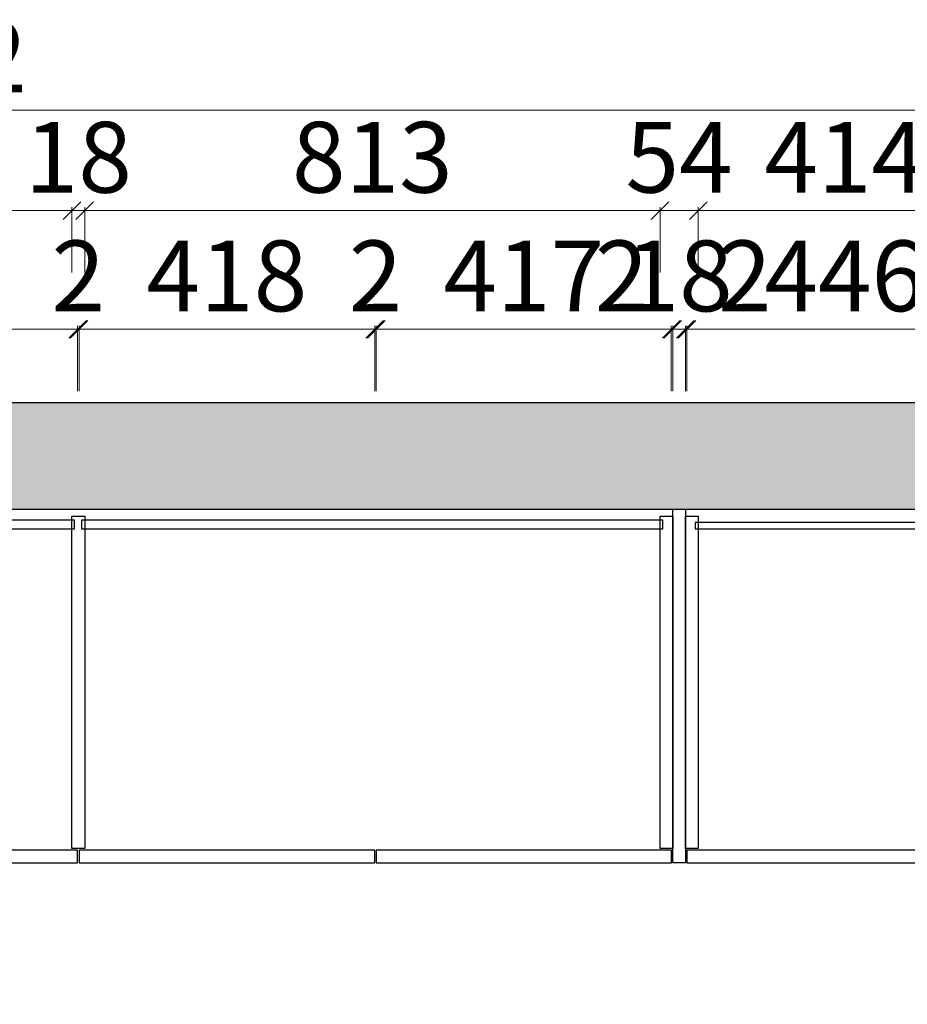
# Model space of a CAD drawing. Extents: x 471568 to 487554, y -669935 to -663888.
# Drawn here: x 474575 to 475829, y -669246 to -667855 of the extents above; entities that cross this region are included whole.
import ezdxf

# ---------------------------------------------------------------- set-up
doc = ezdxf.new("R2010")
doc.units = 0
doc.header["$LTSCALE"] = 1000
doc.header["$MEASUREMENT"] = 0
doc.linetypes.add('$0$ACAD_ISO03W100', pattern=[30, 12, -18])
doc.styles.add('帝森标注0.5', font='txt', dxfattribs={"width": 0.5})
doc.dimstyles.new('帝森标注', dxfattribs={"dimscale": 20, "dimtxt": 4, "dimasz": 1, "dimexe": 0.2, "dimexo": 0, "dimgap": 0.5, "dimtad": 1, "dimdec": 1, "dimdsep": 46, "dimtxsty": '帝森标注0.5', "dimblk": 'OBLIQUE', "dimcen": 2.5, "dimclrd": 256, "dimclre": 256, "dimclrt": 256, "dimadec": 0, "dimazin": 0, "dimtfac": 1, "dimtdec": 1, "dimtix": 1, "dimtmove": 1, "dimatfit": 2, "dimldrblk": 'CCD_Leader_Arrow', "dimfxl": 3.5, "dimfxlon": 1, "dimtfill": 1, "dimlwd": 5, "dimlwe": 5, "dimarcsym": 0})

# ---------------------------------------------------------------- blocks, each defined once
blk = doc.blocks.new('_Oblique')
at = {"color": 0, "linetype": 'ByBlock', "lineweight": -2}
blk.add_line((-0.5, -0.5), (0.5, 0.5), dxfattribs=at)
blk = doc.blocks.new('*D16')
at = {"color": 0, "lineweight": 5, "transparency": 16777216}
for p, q in [((472088, -668070.3), (472088, -667977.8)), ((476780, -668070.3), (476780, -667977.8))]:
    blk.add_line(p, q, dxfattribs=at)
at = {"color": 0, "linetype": '$0$ACAD_ISO03W100', "lineweight": 5, "transparency": 16777216}
blk.add_line((476780, -667982.8), (472088, -667982.8), dxfattribs=at)
at = {"layer": 'Defpoints', "color": 0, "transparency": 16777216}
for p in [(472088, -667982.8), (472088, -669046.4), (476780, -669046.4)]:
    blk.add_point(p, dxfattribs=at)
at = {"color": 0, "lineweight": 5, "transparency": 16777216, "xscale": 25, "yscale": 25, "zscale": 25, "rotation": 180}
blk.add_blockref('_Oblique', (472088, -667982.8), dxfattribs=at)
at = {"color": 0, "lineweight": 5, "transparency": 16777216, "xscale": 25, "yscale": 25, "zscale": 25}
blk.add_blockref('_Oblique', (476780, -667982.8), dxfattribs=at)
at = {"transparency": 16777216, "insert": (474434, -667920.3), "char_height": 100, "attachment_point": 5, "style": '帝森标注0.5', "bg_fill": 3, "box_fill_scale": 1.25, "bg_fill_color": 256, "bg_fill_true_color": 13158600, "bg_fill_transparency": 0}
blk.add_mtext('4692', dxfattribs=at)
blk = doc.blocks.new('CCD_Leader_Arrow')
at = {"color": 8, "linetype": 'ByBlock'}
blk.add_line((0, 0), (-1, 0), dxfattribs=at)
for points in [[(-0.859, 0.668), (-0.597, 0.852), (-0.24, 0), (0, 0)], [(-0.859, -0.668), (-0.597, -0.852), (-0.24, 0), (0, 0)]]:
    blk.add_solid(points, dxfattribs=at)
blk = doc.blocks.new('*D42')
at = {"color": 0, "linetype": '$0$ACAD_ISO03W100', "lineweight": 5, "transparency": 16777216}
for p, q in [((475498, -668292.3), (475473, -668292.3)), ((475516, -668292.3), (475498, -668292.3)), ((475516, -668292.3), (475541, -668292.3))]:
    blk.add_line(p, q, dxfattribs=at)
at = {"color": 0, "lineweight": 5, "transparency": 16777216}
for p, q in [((475498, -668379.8), (475498, -668287.3)), ((475516, -668379.8), (475516, -668287.3))]:
    blk.add_line(p, q, dxfattribs=at)
at = {"layer": 'Defpoints', "color": 0, "transparency": 16777216}
for p in [(475498, -668292.3), (475498, -669046.4), (475516, -669046.4)]:
    blk.add_point(p, dxfattribs=at)
at = {"color": 0, "lineweight": 5, "transparency": 16777216, "xscale": 25, "yscale": 25, "zscale": 25}
blk.add_blockref('_Oblique', (475498, -668292.3), dxfattribs=at)
at = {"color": 0, "lineweight": 5, "transparency": 16777216, "xscale": 25, "yscale": 25, "zscale": 25, "rotation": 180}
blk.add_blockref('_Oblique', (475516, -668292.3), dxfattribs=at)
at = {"transparency": 16777216, "insert": (475507, -668229.8), "char_height": 100, "attachment_point": 5, "style": '帝森标注0.5', "bg_fill": 3, "box_fill_scale": 1.25, "bg_fill_color": 256, "bg_fill_true_color": 13158600, "bg_fill_transparency": 0}
blk.add_mtext('18', dxfattribs=at)
blk = doc.blocks.new('*D115')
at = {"color": 0, "lineweight": 5, "transparency": 16777216}
for p, q in [((475534, -668212.1), (475534, -668119.6)), ((475948, -668212.1), (475948, -668119.6))]:
    blk.add_line(p, q, dxfattribs=at)
at = {"color": 0, "linetype": '$0$ACAD_ISO03W100', "lineweight": 5, "transparency": 16777216}
blk.add_line((475948, -668124.6), (475534, -668124.6), dxfattribs=at)
at = {"layer": 'Defpoints', "color": 0, "transparency": 16777216}
for p in [(475534, -668124.6), (475534, -668902), (475948, -668909)]:
    blk.add_point(p, dxfattribs=at)
at = {"color": 0, "lineweight": 5, "transparency": 16777216, "xscale": 25, "yscale": 25, "zscale": 25, "rotation": 180}
blk.add_blockref('_Oblique', (475534, -668124.6), dxfattribs=at)
at = {"color": 0, "lineweight": 5, "transparency": 16777216, "xscale": 25, "yscale": 25, "zscale": 25}
blk.add_blockref('_Oblique', (475948, -668124.6), dxfattribs=at)
at = {"transparency": 16777216, "insert": (475741, -668062.1), "char_height": 100, "attachment_point": 5, "style": '帝森标注0.5', "bg_fill": 3, "box_fill_scale": 1.25, "bg_fill_color": 256, "bg_fill_true_color": 13158600, "bg_fill_transparency": 0}
blk.add_mtext('414', dxfattribs=at)
blk = doc.blocks.new('*D116')
at = {"color": 0, "linetype": '$0$ACAD_ISO03W100', "lineweight": 5, "transparency": 16777216}
for p, q in [((475480, -668124.6), (475455, -668124.6)), ((475534, -668124.6), (475480, -668124.6)), ((475534, -668124.6), (475559, -668124.6))]:
    blk.add_line(p, q, dxfattribs=at)
at = {"color": 0, "lineweight": 5, "transparency": 16777216}
for p, q in [((475480, -668212.1), (475480, -668119.6)), ((475534, -668212.1), (475534, -668119.6))]:
    blk.add_line(p, q, dxfattribs=at)
at = {"layer": 'Defpoints', "color": 0, "transparency": 16777216}
for p in [(475480, -668124.6), (475534, -668902), (475480, -668911.6)]:
    blk.add_point(p, dxfattribs=at)
at = {"color": 0, "lineweight": 5, "transparency": 16777216, "xscale": 25, "yscale": 25, "zscale": 25}
blk.add_blockref('_Oblique', (475480, -668124.6), dxfattribs=at)
at = {"color": 0, "lineweight": 5, "transparency": 16777216, "xscale": 25, "yscale": 25, "zscale": 25, "rotation": 180}
blk.add_blockref('_Oblique', (475534, -668124.6), dxfattribs=at)
at = {"transparency": 16777216, "insert": (475507, -668062.1), "char_height": 100, "attachment_point": 5, "style": '帝森标注0.5', "bg_fill": 3, "box_fill_scale": 1.25, "bg_fill_color": 256, "bg_fill_true_color": 13158600, "bg_fill_transparency": 0}
blk.add_mtext('54', dxfattribs=at)
blk = doc.blocks.new('*D117')
at = {"color": 0, "lineweight": 5, "transparency": 16777216}
for p, q in [((474667, -668212.1), (474667, -668119.6)), ((475480, -668212.1), (475480, -668119.6))]:
    blk.add_line(p, q, dxfattribs=at)
at = {"color": 0, "linetype": '$0$ACAD_ISO03W100', "lineweight": 5, "transparency": 16777216}
blk.add_line((475480, -668124.6), (474667, -668124.6), dxfattribs=at)
at = {"layer": 'Defpoints', "color": 0, "transparency": 16777216}
for p in [(474667, -668124.6), (475480, -668911.6), (474667, -668922.6)]:
    blk.add_point(p, dxfattribs=at)
at = {"color": 0, "lineweight": 5, "transparency": 16777216, "xscale": 25, "yscale": 25, "zscale": 25, "rotation": 180}
blk.add_blockref('_Oblique', (474667, -668124.6), dxfattribs=at)
at = {"color": 0, "lineweight": 5, "transparency": 16777216, "xscale": 25, "yscale": 25, "zscale": 25}
blk.add_blockref('_Oblique', (475480, -668124.6), dxfattribs=at)
at = {"transparency": 16777216, "insert": (475073.5, -668062.1), "char_height": 100, "attachment_point": 5, "style": '帝森标注0.5', "bg_fill": 3, "box_fill_scale": 1.25, "bg_fill_color": 256, "bg_fill_true_color": 13158600, "bg_fill_transparency": 0}
blk.add_mtext('813', dxfattribs=at)
blk = doc.blocks.new('*D118')
at = {"color": 0, "linetype": '$0$ACAD_ISO03W100', "lineweight": 5, "transparency": 16777216}
for p, q in [((474649, -668124.6), (474624, -668124.6)), ((474667, -668124.6), (474649, -668124.6)), ((474667, -668124.6), (474692, -668124.6))]:
    blk.add_line(p, q, dxfattribs=at)
at = {"color": 0, "lineweight": 5, "transparency": 16777216}
for p, q in [((474649, -668212.1), (474649, -668119.6)), ((474667, -668212.1), (474667, -668119.6))]:
    blk.add_line(p, q, dxfattribs=at)
at = {"layer": 'Defpoints', "color": 0, "transparency": 16777216}
for p in [(474649, -668124.6), (474649, -668924.8), (474667, -668922.6)]:
    blk.add_point(p, dxfattribs=at)
at = {"color": 0, "lineweight": 5, "transparency": 16777216, "xscale": 25, "yscale": 25, "zscale": 25}
blk.add_blockref('_Oblique', (474649, -668124.6), dxfattribs=at)
at = {"color": 0, "lineweight": 5, "transparency": 16777216, "xscale": 25, "yscale": 25, "zscale": 25, "rotation": 180}
blk.add_blockref('_Oblique', (474667, -668124.6), dxfattribs=at)
at = {"transparency": 16777216, "insert": (474658, -668062.1), "char_height": 100, "attachment_point": 5, "style": '帝森标注0.5', "bg_fill": 3, "box_fill_scale": 1.25, "bg_fill_color": 256, "bg_fill_true_color": 13158600, "bg_fill_transparency": 0}
blk.add_mtext('18', dxfattribs=at)
blk = doc.blocks.new('*D119')
at = {"color": 0, "lineweight": 5, "transparency": 16777216}
for p, q in [((473836, -668212.1), (473836, -668119.6)), ((474649, -668212.1), (474649, -668119.6))]:
    blk.add_line(p, q, dxfattribs=at)
at = {"color": 0, "linetype": '$0$ACAD_ISO03W100', "lineweight": 5, "transparency": 16777216}
blk.add_line((474649, -668124.6), (473836, -668124.6), dxfattribs=at)
at = {"layer": 'Defpoints', "color": 0, "transparency": 16777216}
for p in [(473836, -668124.6), (473836, -668896.9), (474649, -668924.8)]:
    blk.add_point(p, dxfattribs=at)
at = {"color": 0, "lineweight": 5, "transparency": 16777216, "xscale": 25, "yscale": 25, "zscale": 25, "rotation": 180}
blk.add_blockref('_Oblique', (473836, -668124.6), dxfattribs=at)
at = {"color": 0, "lineweight": 5, "transparency": 16777216, "xscale": 25, "yscale": 25, "zscale": 25}
blk.add_blockref('_Oblique', (474649, -668124.6), dxfattribs=at)
at = {"transparency": 16777216, "insert": (474242.5, -668062.1), "char_height": 100, "attachment_point": 5, "style": '帝森标注0.5', "bg_fill": 3, "box_fill_scale": 1.25, "bg_fill_color": 256, "bg_fill_true_color": 13158600, "bg_fill_transparency": 0}
blk.add_mtext('813', dxfattribs=at)
blk = doc.blocks.new('*D112')
at = {"color": 0, "linetype": '$0$ACAD_ISO03W100', "lineweight": 5, "transparency": 16777216}
for p, q in [((475516, -668292.3), (475491, -668292.3)), ((475516, -668292.3), (475518, -668292.3)), ((475516, -668292.3), (475518, -668292.3)), ((475518, -668292.3), (475543, -668292.3)), ((475626.1, -668292.3), (475518, -668292.3))]:
    blk.add_line(p, q, dxfattribs=at)
at = {"color": 0, "lineweight": 5, "transparency": 16777216}
for p, q in [((475516, -668379.8), (475516, -668287.3)), ((475518, -668379.8), (475518, -668287.3))]:
    blk.add_line(p, q, dxfattribs=at)
at = {"layer": 'Defpoints', "color": 0, "transparency": 16777216}
for p in [(475518, -668292.3), (475516, -669046.4), (475518, -669046.4)]:
    blk.add_point(p, dxfattribs=at)
at = {"color": 0, "lineweight": 5, "transparency": 16777216, "xscale": 25, "yscale": 25, "zscale": 25}
blk.add_blockref('_Oblique', (475516, -668292.3), dxfattribs=at)
at = {"color": 0, "lineweight": 5, "transparency": 16777216, "xscale": 25, "yscale": 25, "zscale": 25, "rotation": 180}
blk.add_blockref('_Oblique', (475518, -668292.3), dxfattribs=at)
at = {"transparency": 16777216, "insert": (475599.8, -668229.8), "char_height": 100, "attachment_point": 5, "style": '帝森标注0.5', "bg_fill": 3, "box_fill_scale": 1.25, "bg_fill_color": 256, "bg_fill_true_color": 13158600, "bg_fill_transparency": 0}
blk.add_mtext('2', dxfattribs=at)
blk = doc.blocks.new('*D113')
at = {"color": 0, "lineweight": 5, "transparency": 16777216}
for p, q in [((475518, -668379.8), (475518, -668287.3)), ((475964, -668379.8), (475964, -668287.3))]:
    blk.add_line(p, q, dxfattribs=at)
at = {"color": 0, "linetype": '$0$ACAD_ISO03W100', "lineweight": 5, "transparency": 16777216}
blk.add_line((475518, -668292.3), (475964, -668292.3), dxfattribs=at)
at = {"layer": 'Defpoints', "color": 0, "transparency": 16777216}
for p in [(475964, -668292.3), (475518, -669028.4), (475964, -669028.4)]:
    blk.add_point(p, dxfattribs=at)
at = {"color": 0, "lineweight": 5, "transparency": 16777216, "xscale": 25, "yscale": 25, "zscale": 25, "rotation": 180}
blk.add_blockref('_Oblique', (475518, -668292.3), dxfattribs=at)
at = {"color": 0, "lineweight": 5, "transparency": 16777216, "xscale": 25, "yscale": 25, "zscale": 25}
blk.add_blockref('_Oblique', (475964, -668292.3), dxfattribs=at)
at = {"transparency": 16777216, "insert": (475741, -668229.8), "char_height": 100, "attachment_point": 5, "style": '帝森标注0.5', "bg_fill": 3, "box_fill_scale": 1.25, "bg_fill_color": 256, "bg_fill_true_color": 13158600, "bg_fill_transparency": 0}
blk.add_mtext('446', dxfattribs=at)
blk = doc.blocks.new('*D122')
at = {"color": 0, "lineweight": 5, "transparency": 16777216}
for p, q in [((474239, -668379.8), (474239, -668287.3)), ((474657, -668379.8), (474657, -668287.3))]:
    blk.add_line(p, q, dxfattribs=at)
at = {"color": 0, "linetype": '$0$ACAD_ISO03W100', "lineweight": 5, "transparency": 16777216}
blk.add_line((474239, -668292.3), (474657, -668292.3), dxfattribs=at)
at = {"layer": 'Defpoints', "color": 0, "transparency": 16777216}
for p in [(474657, -668292.3), (474239, -669028.4), (474657, -669028.4)]:
    blk.add_point(p, dxfattribs=at)
at = {"color": 0, "lineweight": 5, "transparency": 16777216, "xscale": 25, "yscale": 25, "zscale": 25, "rotation": 180}
blk.add_blockref('_Oblique', (474239, -668292.3), dxfattribs=at)
at = {"color": 0, "lineweight": 5, "transparency": 16777216, "xscale": 25, "yscale": 25, "zscale": 25}
blk.add_blockref('_Oblique', (474657, -668292.3), dxfattribs=at)
at = {"transparency": 16777216, "insert": (474448, -668229.8), "char_height": 100, "attachment_point": 5, "style": '帝森标注0.5', "bg_fill": 3, "box_fill_scale": 1.25, "bg_fill_color": 256, "bg_fill_true_color": 13158600, "bg_fill_transparency": 0}
blk.add_mtext('418', dxfattribs=at)
blk = doc.blocks.new('*D123')
at = {"color": 0, "linetype": '$0$ACAD_ISO03W100', "lineweight": 5, "transparency": 16777216}
for p, q in [((474657, -668292.3), (474632, -668292.3)), ((474657, -668292.3), (474659, -668292.3)), ((474659, -668292.3), (474684, -668292.3))]:
    blk.add_line(p, q, dxfattribs=at)
at = {"color": 0, "lineweight": 5, "transparency": 16777216}
for p, q in [((474657, -668379.8), (474657, -668287.3)), ((474659, -668379.8), (474659, -668287.3))]:
    blk.add_line(p, q, dxfattribs=at)
at = {"layer": 'Defpoints', "color": 0, "transparency": 16777216}
for p in [(474659, -668292.3), (474657, -669028.4), (474659, -669028.4)]:
    blk.add_point(p, dxfattribs=at)
at = {"color": 0, "lineweight": 5, "transparency": 16777216, "xscale": 25, "yscale": 25, "zscale": 25}
blk.add_blockref('_Oblique', (474657, -668292.3), dxfattribs=at)
at = {"color": 0, "lineweight": 5, "transparency": 16777216, "xscale": 25, "yscale": 25, "zscale": 25, "rotation": 180}
blk.add_blockref('_Oblique', (474659, -668292.3), dxfattribs=at)
at = {"transparency": 16777216, "insert": (474658, -668229.8), "char_height": 100, "attachment_point": 5, "style": '帝森标注0.5', "bg_fill": 3, "box_fill_scale": 1.25, "bg_fill_color": 256, "bg_fill_true_color": 13158600, "bg_fill_transparency": 0}
blk.add_mtext('2', dxfattribs=at)
blk = doc.blocks.new('*D124')
at = {"color": 0, "lineweight": 5, "transparency": 16777216}
for p, q in [((474659, -668379.8), (474659, -668287.3)), ((475077, -668379.8), (475077, -668287.3))]:
    blk.add_line(p, q, dxfattribs=at)
at = {"color": 0, "linetype": '$0$ACAD_ISO03W100', "lineweight": 5, "transparency": 16777216}
blk.add_line((474659, -668292.3), (475077, -668292.3), dxfattribs=at)
at = {"layer": 'Defpoints', "color": 0, "transparency": 16777216}
for p in [(475077, -668292.3), (474659, -669028.4), (475077, -669028.4)]:
    blk.add_point(p, dxfattribs=at)
at = {"color": 0, "lineweight": 5, "transparency": 16777216, "xscale": 25, "yscale": 25, "zscale": 25, "rotation": 180}
blk.add_blockref('_Oblique', (474659, -668292.3), dxfattribs=at)
at = {"color": 0, "lineweight": 5, "transparency": 16777216, "xscale": 25, "yscale": 25, "zscale": 25}
blk.add_blockref('_Oblique', (475077, -668292.3), dxfattribs=at)
at = {"transparency": 16777216, "insert": (474868, -668229.8), "char_height": 100, "attachment_point": 5, "style": '帝森标注0.5', "bg_fill": 3, "box_fill_scale": 1.25, "bg_fill_color": 256, "bg_fill_true_color": 13158600, "bg_fill_transparency": 0}
blk.add_mtext('418', dxfattribs=at)
blk = doc.blocks.new('*D125')
at = {"color": 0, "linetype": '$0$ACAD_ISO03W100', "lineweight": 5, "transparency": 16777216}
for p, q in [((475077, -668292.3), (475052, -668292.3)), ((475077, -668292.3), (475079, -668292.3)), ((475079, -668292.3), (475104, -668292.3))]:
    blk.add_line(p, q, dxfattribs=at)
at = {"color": 0, "lineweight": 5, "transparency": 16777216}
for p, q in [((475077, -668379.8), (475077, -668287.3)), ((475079, -668379.8), (475079, -668287.3))]:
    blk.add_line(p, q, dxfattribs=at)
at = {"layer": 'Defpoints', "color": 0, "transparency": 16777216}
for p in [(475079, -668292.3), (475077, -669028.4), (475079, -669028.4)]:
    blk.add_point(p, dxfattribs=at)
at = {"color": 0, "lineweight": 5, "transparency": 16777216, "xscale": 25, "yscale": 25, "zscale": 25}
blk.add_blockref('_Oblique', (475077, -668292.3), dxfattribs=at)
at = {"color": 0, "lineweight": 5, "transparency": 16777216, "xscale": 25, "yscale": 25, "zscale": 25, "rotation": 180}
blk.add_blockref('_Oblique', (475079, -668292.3), dxfattribs=at)
at = {"transparency": 16777216, "insert": (475078, -668229.8), "char_height": 100, "attachment_point": 5, "style": '帝森标注0.5', "bg_fill": 3, "box_fill_scale": 1.25, "bg_fill_color": 256, "bg_fill_true_color": 13158600, "bg_fill_transparency": 0}
blk.add_mtext('2', dxfattribs=at)
blk = doc.blocks.new('*D126')
at = {"color": 0, "lineweight": 5, "transparency": 16777216}
for p, q in [((475079, -668379.8), (475079, -668287.3)), ((475496, -668379.8), (475496, -668287.3))]:
    blk.add_line(p, q, dxfattribs=at)
at = {"color": 0, "linetype": '$0$ACAD_ISO03W100', "lineweight": 5, "transparency": 16777216}
blk.add_line((475079, -668292.3), (475496, -668292.3), dxfattribs=at)
at = {"layer": 'Defpoints', "color": 0, "transparency": 16777216}
for p in [(475496, -668292.3), (475079, -669028.4), (475496, -669028.4)]:
    blk.add_point(p, dxfattribs=at)
at = {"color": 0, "lineweight": 5, "transparency": 16777216, "xscale": 25, "yscale": 25, "zscale": 25, "rotation": 180}
blk.add_blockref('_Oblique', (475079, -668292.3), dxfattribs=at)
at = {"color": 0, "lineweight": 5, "transparency": 16777216, "xscale": 25, "yscale": 25, "zscale": 25}
blk.add_blockref('_Oblique', (475496, -668292.3), dxfattribs=at)
at = {"transparency": 16777216, "insert": (475287.5, -668229.8), "char_height": 100, "attachment_point": 5, "style": '帝森标注0.5', "bg_fill": 3, "box_fill_scale": 1.25, "bg_fill_color": 256, "bg_fill_true_color": 13158600, "bg_fill_transparency": 0}
blk.add_mtext('417', dxfattribs=at)
blk = doc.blocks.new('*D127')
at = {"color": 0, "linetype": '$0$ACAD_ISO03W100', "lineweight": 5, "transparency": 16777216}
for p, q in [((475496, -668292.3), (475471, -668292.3)), ((475496, -668292.3), (475498, -668292.3)), ((475498, -668292.3), (475523, -668292.3))]:
    blk.add_line(p, q, dxfattribs=at)
at = {"color": 0, "lineweight": 5, "transparency": 16777216}
for p, q in [((475496, -668379.8), (475496, -668287.3)), ((475498, -668379.8), (475498, -668287.3))]:
    blk.add_line(p, q, dxfattribs=at)
at = {"layer": 'Defpoints', "color": 0, "transparency": 16777216}
for p in [(475498, -668292.3), (475496, -669028.4), (475498, -669046.4)]:
    blk.add_point(p, dxfattribs=at)
at = {"color": 0, "lineweight": 5, "transparency": 16777216, "xscale": 25, "yscale": 25, "zscale": 25}
blk.add_blockref('_Oblique', (475496, -668292.3), dxfattribs=at)
at = {"color": 0, "lineweight": 5, "transparency": 16777216, "xscale": 25, "yscale": 25, "zscale": 25, "rotation": 180}
blk.add_blockref('_Oblique', (475498, -668292.3), dxfattribs=at)
at = {"transparency": 16777216, "insert": (475425.7, -668229.8), "char_height": 100, "attachment_point": 5, "style": '帝森标注0.5', "bg_fill": 3, "box_fill_scale": 1.25, "bg_fill_color": 256, "bg_fill_true_color": 13158600, "bg_fill_transparency": 0}
blk.add_mtext('2', dxfattribs=at)

msp = doc.modelspace()

# ---------------------------------------------------------------- hatches: boundary and pattern name
h = msp.add_hatch()
h.set_pattern_fill('钢筋混凝土', color=8, scale=30, pattern_type=2)
h.set_pattern_definition([(45, (-66556.15, -60437.57), (-106.066017, 106.066017), []), (50, (-66556.15, -60437.57), (215.178055, -18.82564), [22.5, -247.5]), (355, (-66556.15, -60437.57), (-41.6254, 225.65764), [18, -198]), (100.4514, (-66538.22, -60439.14), (173.552815, 206.83186), [19.122057, -210.342634]), (46.1842, (-66556.15, -60377.57), (320.172315, -49.6557), [33.75, -371.25]), (96.6356, (-66529.47, -60381.7), (280.39881, 292.23536), [28.68309, -315.5139]), (351.1842, (-66556.15, -60377.57), (280.39858, 292.23558), [27, -297]), (21, (-66526.15, -60392.57), (179.072116, -120.785667), [22.5, -247.5]), (326, (-66526.15, -60392.57), (72.9946, 217.545014), [18, -198]), (71.4514, (-66511.23, -60402.64), (252.06679, 96.75915), [19.122057, -210.342634]), (37.5, (-66556.15, -60437.57), (3.6479566, 99.868156), [1.5, -195.6, 1.5, -201, 1.5, -198.75]), (7.5, (-66556.15, -60437.57), (78.920861, 118.323514), [1.5, -114.6, 1.5, -191.1, 1.5, -75.75]), (327.5, (-66623.05, -60437.57), (160.146731, -6.7664615), [1.5, -75, 1.5, -234, 1.5, -310.5]), (317.5, (-66653.05, -60437.57), (174.95585, 30.031495), [1.5, -97.5, 1.5, -155.4, 1.5, -220.5])])
h.paths.add_polyline_path([(476786.03, -669226.4), (476906.03, -669226.4), (476906.03, -668396.4), (472098.03, -668396.4), (471568.03, -668396.4), (471568.03, -669246.4), (471800.03, -669246.4), (471800.03, -668646.4), (472088.03, -668646.4), (472088.03, -668546.4), (476786.03, -668546.4)])

# ---------------------------------------------------------------- linework, layer by layer
at = {"color": 251, "true_color": 0x636466}
msp.add_lwpolyline([(476786.03, -669226.4), (476906.03, -669226.4), (476906.03, -668396.4), (472098.03, -668396.4), (471568.03, -668396.4), (471568.03, -669246.4), (471800.03, -669246.4), (471800.03, -668646.4), (472088.03, -668646.4), (472088.03, -668546.4), (476786.03, -668546.4), (476786.03, -669226.4)], dxfattribs=at)

# ---------------------------------------------------------------- next in the draw order: dimensions: what is measured, and where the dimension line sits
at = {"color": 7}
dim = msp.add_linear_dim(base=(472088.03, -667982.82), p1=(476780.03, -669046.4), p2=(472088.03, -669046.4), angle=180, dimstyle='帝森标注', override={"dimscale": 25, "dimclrd": 0, "dimclre": 0}, dxfattribs=at)
dim.commit()
dim.dimension.update_dxf_attribs({"geometry": '*D16', "text_midpoint": (474434.03, -667920.32)})

# ---------------------------------------------------------------- next in the draw order: linework, layer by layer
at = {"color": 1}
for points in [[(474667.03, -669026.4), (474649.03, -669026.4), (474649.03, -668556.4), (474667.03, -668556.4)], [(475498.03, -669026.4), (475480.03, -669026.4), (475480.03, -668556.4), (475498.03, -668556.4)], [(475534.03, -669026.4), (475516.03, -669026.4), (475516.03, -668556.4), (475534.03, -668556.4)], [(474652.71, -668562.2), (473831.21, -668562.2), (473831.21, -668574.4), (474652.71, -668574.4)], [(475484.21, -668562.2), (474662.71, -668562.2), (474662.71, -668574.4), (475484.21, -668574.4)], [(475953.37, -668565.4), (475529.71, -668565.4), (475529.71, -668574.4), (475953.37, -668574.4)]]:
    msp.add_lwpolyline(points, close=True, dxfattribs=at)
for points in [[(475516.03, -669046.4), (475498.03, -669046.4), (475498.03, -668546.4), (475516.03, -668546.4)], [(474657.03, -669028.4), (474239.03, -669028.4), (474239.03, -669046.4), (474657.03, -669046.4)], [(475077.03, -669028.4), (474659.03, -669028.4), (474659.03, -669046.4), (475077.03, -669046.4)], [(475496.03, -669028.4), (475079.03, -669028.4), (475079.03, -669046.4), (475496.03, -669046.4)], [(475964.03, -669028.4), (475518.03, -669028.4), (475518.03, -669046.4), (475964.03, -669046.4)]]:
    msp.add_lwpolyline(points, close=True)

# ---------------------------------------------------------------- next in the draw order: dimensions: what is measured, and where the dimension line sits
at = {"color": 7}
dim = msp.add_linear_dim(base=(475498.03, -668292.25), p1=(475516.03, -669046.4), p2=(475498.03, -669046.4), angle=180, dimstyle='帝森标注', override={"dimscale": 25, "dimclrd": 0, "dimclre": 0}, dxfattribs=at)
dim.commit()
dim.dimension.update_dxf_attribs({"geometry": '*D42', "text_midpoint": (475507.03, -668229.75)})

# ---------------------------------------------------------------- next in the draw order: dimensions: what is measured, and where the dimension line sits
dim = msp.add_linear_dim(base=(475534.03, -668124.58), p1=(475948.03, -668908.98), p2=(475534.03, -668901.96), dimstyle='帝森标注', override={"dimscale": 25, "dimclrd": 0, "dimclre": 0}, dxfattribs=at)
dim.commit()
dim.dimension.update_dxf_attribs({"geometry": '*D115', "text_midpoint": (475741.03, -668062.08)})

# ---------------------------------------------------------------- next in the draw order: dimensions: what is measured, and where the dimension line sits
dim = msp.add_linear_dim(base=(475480.03, -668124.58), p1=(475534.03, -668901.96), p2=(475480.03, -668911.56), dimstyle='帝森标注', override={"dimscale": 25, "dimclrd": 0, "dimclre": 0}, dxfattribs=at)
dim.commit()
dim.dimension.update_dxf_attribs({"geometry": '*D116', "text_midpoint": (475507.03, -668062.08)})

# ---------------------------------------------------------------- next in the draw order: dimensions: what is measured, and where the dimension line sits
dim = msp.add_linear_dim(base=(474667.03, -668124.58), p1=(475480.03, -668911.56), p2=(474667.03, -668922.63), dimstyle='帝森标注', override={"dimscale": 25, "dimclrd": 0, "dimclre": 0}, dxfattribs=at)
dim.commit()
dim.dimension.update_dxf_attribs({"geometry": '*D117', "text_midpoint": (475073.53, -668062.08)})

# ---------------------------------------------------------------- next in the draw order: dimensions: what is measured, and where the dimension line sits
dim = msp.add_linear_dim(base=(474649.03, -668124.58), p1=(474667.03, -668922.63), p2=(474649.03, -668924.81), dimstyle='帝森标注', override={"dimscale": 25, "dimclrd": 0, "dimclre": 0}, dxfattribs=at)
dim.commit()
dim.dimension.update_dxf_attribs({"geometry": '*D118', "text_midpoint": (474658.03, -668062.08)})
dim = msp.add_linear_dim(base=(475518.03, -668292.25), p1=(475516.03, -669046.4), p2=(475518.03, -669046.4), dimstyle='帝森标注', override={"dimscale": 25, "dimclrd": 0, "dimclre": 0}, dxfattribs=at)
dim.commit()
dim.dimension.update_dxf_attribs({"geometry": '*D112', "text_midpoint": (475599.77, -668287.62), "dimtype": 128})

# ---------------------------------------------------------------- next in the draw order: dimensions: what is measured, and where the dimension line sits
for base, p1, p2, picture, middle in [((473836.03, -668124.58), (474649.03, -668924.81), (473836.03, -668896.85), '*D119', (474242.53, -668062.08)), ((475964.03, -668292.25), (475518.03, -669028.4), (475964.03, -669028.4), '*D113', (475741.03, -668229.75))]:
    dim = msp.add_linear_dim(base=base, p1=p1, p2=p2, dimstyle='帝森标注', override={"dimscale": 25, "dimclrd": 0, "dimclre": 0}, dxfattribs=at)
    dim.commit()
    dim.dimension.update_dxf_attribs({"geometry": picture, "text_midpoint": middle})

# ---------------------------------------------------------------- next in the draw order: dimensions: what is measured, and where the dimension line sits
dim = msp.add_linear_dim(base=(474657.03, -668292.25), p1=(474239.03, -669028.4), p2=(474657.03, -669028.4), dimstyle='帝森标注', override={"dimscale": 25, "dimclrd": 0, "dimclre": 0}, dxfattribs=at)
dim.commit()
dim.dimension.update_dxf_attribs({"geometry": '*D122', "text_midpoint": (474448.03, -668229.75)})

# ---------------------------------------------------------------- next in the draw order: dimensions: what is measured, and where the dimension line sits
dim = msp.add_linear_dim(base=(474659.03, -668292.25), p1=(474657.03, -669028.4), p2=(474659.03, -669028.4), dimstyle='帝森标注', override={"dimscale": 25, "dimclrd": 0, "dimclre": 0}, dxfattribs=at)
dim.commit()
dim.dimension.update_dxf_attribs({"geometry": '*D123', "text_midpoint": (474658.03, -668229.75)})

# ---------------------------------------------------------------- next in the draw order: dimensions: what is measured, and where the dimension line sits
dim = msp.add_linear_dim(base=(475077.03, -668292.25), p1=(474659.03, -669028.4), p2=(475077.03, -669028.4), dimstyle='帝森标注', override={"dimscale": 25, "dimclrd": 0, "dimclre": 0}, dxfattribs=at)
dim.commit()
dim.dimension.update_dxf_attribs({"geometry": '*D124', "text_midpoint": (474868.03, -668229.75)})

# ---------------------------------------------------------------- next in the draw order: dimensions: what is measured, and where the dimension line sits
dim = msp.add_linear_dim(base=(475079.03, -668292.25), p1=(475077.03, -669028.4), p2=(475079.03, -669028.4), dimstyle='帝森标注', override={"dimscale": 25, "dimclrd": 0, "dimclre": 0}, dxfattribs=at)
dim.commit()
dim.dimension.update_dxf_attribs({"geometry": '*D125', "text_midpoint": (475078.03, -668229.75)})

# ---------------------------------------------------------------- next in the draw order: dimensions: what is measured, and where the dimension line sits
dim = msp.add_linear_dim(base=(475496.03, -668292.25), p1=(475079.03, -669028.4), p2=(475496.03, -669028.4), dimstyle='帝森标注', override={"dimscale": 25, "dimclrd": 0, "dimclre": 0}, dxfattribs=at)
dim.commit()
dim.dimension.update_dxf_attribs({"geometry": '*D126', "text_midpoint": (475287.53, -668229.75)})

# ---------------------------------------------------------------- next in the draw order: dimensions: what is measured, and where the dimension line sits
dim = msp.add_linear_dim(base=(475498.03, -668292.25), p1=(475496.03, -669028.4), p2=(475498.03, -669046.4), dimstyle='帝森标注', override={"dimscale": 25, "dimclrd": 0, "dimclre": 0})
dim.commit()
dim.dimension.update_dxf_attribs({"geometry": '*D127', "text_midpoint": (475425.66, -668292.25), "dimtype": 128})

doc.saveas('drawing.dxf')
